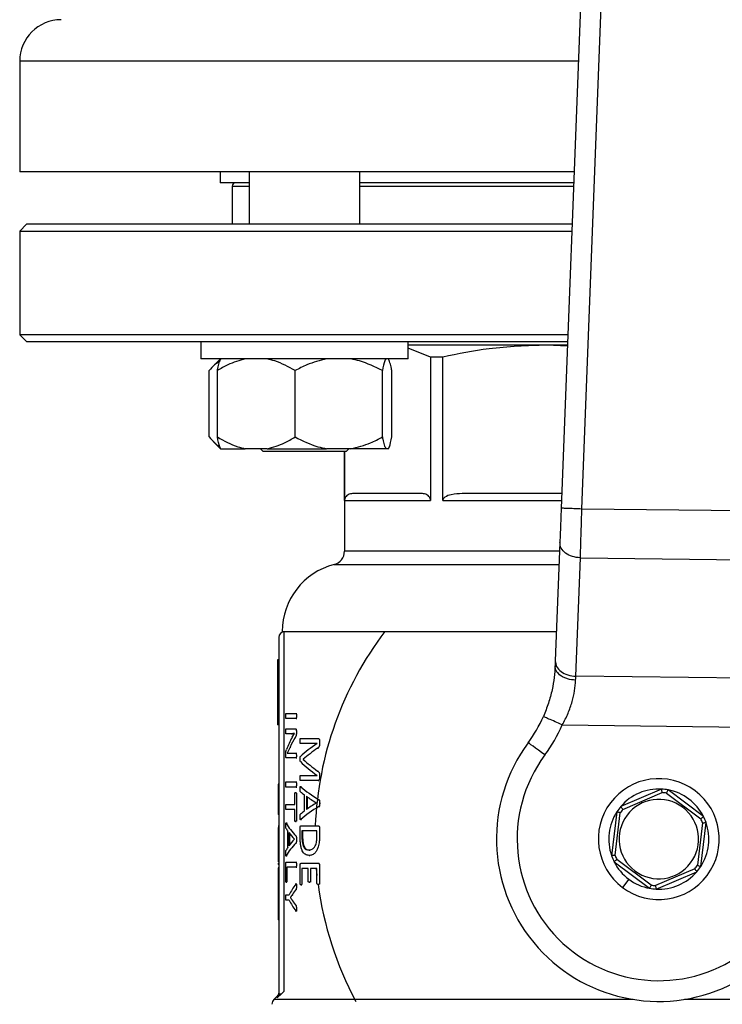
# Model space of a CAD drawing. Units: millimetres. Extents: x 4 to 416, y 4 to 293.
# Drawn here: x 129 to 134, y 230 to 236 of the extents above; entities that cross this region are included whole.
import ezdxf

# ---------------------------------------------------------------- set-up
doc = ezdxf.new("R2010")
doc.units = ezdxf.units.MM

msp = doc.modelspace()

# ---------------------------------------------------------------- linework, layer by layer
at = {"color": 7, "linetype": 'Continuous', "lineweight": 25}
for p, q in [((133.1663, 240.4862), (132.8733, 232.8901)), ((133.0037, 232.885), (133.2936, 240.4028)), ((129.4661, 235.7035), (129.4661, 235.0078)), ((132.955, 235.0078), (129.4661, 235.0078)), ((130.727, 235.0078), (130.727, 234.9383)), ((130.9111, 235.0078), (130.9111, 234.6774)), ((131.6067, 234.6774), (131.6067, 235.0078)), ((130.9111, 234.9383), (130.727, 234.9383)), ((130.803, 234.9165), (130.803, 234.6774)), ((132.9523, 234.9383), (131.6067, 234.9383)), ((129.5096, 234.6774), (129.4661, 234.6339)), ((132.9422, 234.6774), (129.5096, 234.6774)), ((129.4661, 234.6339), (129.4661, 233.9817)), ((129.4661, 234.6339), (132.9406, 234.6339)), ((129.4661, 233.9817), (129.5096, 233.9383)), ((132.9154, 233.9817), (129.4661, 233.9817)), ((129.5096, 233.9383), (132.9137, 233.9383)), ((130.6067, 233.9383), (130.6067, 233.8296)), ((131.9111, 233.8296), (131.9111, 233.9383)), ((132.7807, 233.9165), (131.9111, 233.9165)), ((132.9126, 233.9097), (132.7807, 233.9165)), ((132.9129, 233.9165), (132.7807, 233.9165)), ((132.051, 233.8412), (131.9111, 233.8968)), ((130.6072, 233.8296), (130.6067, 233.8296)), ((131.9111, 233.8296), (130.6072, 233.8296)), ((130.7304, 233.8296), (130.686, 233.7852)), ((132.051, 233.8412), (132.051, 232.9383)), ((132.128, 233.8412), (132.051, 233.8412)), ((132.128, 232.9383), (132.128, 233.8412)), ((130.6594, 233.3383), (130.6594, 233.7557)), ((130.7099, 233.3383), (130.7099, 233.7557)), ((131.1993, 233.3383), (131.1993, 233.7557)), ((131.7483, 233.3383), (131.7483, 233.7557)), ((131.8079, 233.3383), (131.8079, 233.7557)), ((130.6841, 233.3106), (130.7304, 233.2643)), ((130.7304, 233.2643), (130.7314, 233.2643)), ((130.7314, 233.2643), (130.8859, 233.2643)), ((131.0232, 233.2643), (130.8859, 233.2643)), ((130.9806, 233.2643), (130.998, 233.247)), ((131.4108, 233.247), (130.998, 233.247)), ((131.0232, 233.2643), (131.3968, 233.2643)), ((131.5508, 233.2643), (131.3968, 233.2643)), ((131.5198, 233.247), (131.4108, 233.247)), ((131.5096, 233.247), (131.5096, 232.6195)), ((131.5103, 232.9383), (131.5103, 233.247)), ((131.5198, 233.247), (131.5372, 233.2643)), ((131.7697, 233.2643), (131.5508, 233.2643)), ((131.7864, 233.2643), (131.7697, 233.2643)), ((132.0001, 232.9817), (131.5612, 232.9817)), ((132.8769, 232.9817), (132.2508, 232.9817)), ((131.5103, 232.9383), (132.051, 232.9383)), ((134.0205, 232.8731), (133.0037, 232.885)), ((132.865, 232.6749), (132.8363, 231.9299)), ((132.9656, 231.8327), (132.9943, 232.5777)), ((132.9943, 232.5777), (134.0226, 232.5656)), ((131.1183, 232.1144), (132.8434, 232.1144)), ((131.0965, 232.0774), (131.0965, 229.8335)), ((131.1313, 229.85), (131.1313, 232.1122)), ((131.1327, 232.1122), (131.1313, 232.1122)), ((131.0965, 231.9357), (131.0878, 231.9357)), ((131.0878, 231.9357), (131.0878, 231.7829)), ((134.0339, 231.8202), (132.9656, 231.8327)), ((131.0965, 231.7829), (131.0878, 231.7829)), ((131.0878, 231.7829), (131.0878, 231.7317)), ((131.0965, 231.7317), (131.0878, 231.7317)), ((131.0878, 231.7317), (131.0878, 231.6806)), ((131.0965, 231.6806), (131.0878, 231.6806)), ((131.0878, 231.6806), (131.0878, 231.5278)), ((131.1415, 231.5982), (131.2051, 231.5982)), ((131.2051, 231.5662), (131.1415, 231.5662)), ((131.2051, 231.5982), (131.2097, 231.5982)), ((131.2051, 231.5662), (131.2097, 231.5662)), ((131.2073, 231.5822), (131.2118, 231.5822)), ((131.0965, 231.5278), (131.0878, 231.5278)), ((131.1415, 231.5016), (131.202, 231.5016)), ((131.202, 231.5016), (131.2065, 231.5016)), ((132.8805, 231.5262), (134.1118, 231.5118)), ((131.177, 231.471), (131.1415, 231.471)), ((131.177, 231.471), (131.1815, 231.471)), ((131.1801, 231.4482), (131.1945, 231.4716)), ((131.1945, 231.4717), (131.1815, 231.471)), ((131.1945, 231.4716), (131.1945, 231.4719)), ((131.1999, 231.4462), (131.2044, 231.4462)), ((131.2069, 231.4885), (131.2069, 231.4733)), ((131.2069, 231.4885), (131.2114, 231.4885)), ((131.2069, 231.4733), (131.2114, 231.4733)), ((131.2325, 231.4407), (131.344, 231.4407)), ((131.344, 231.4407), (131.3488, 231.4407)), ((131.1672, 231.3873), (131.1495, 231.3487)), ((131.1672, 231.3873), (131.1717, 231.3873)), ((131.3371, 231.4096), (131.2325, 231.4096)), ((131.3371, 231.4093), (131.3371, 231.4096)), ((131.341, 231.3801), (131.3458, 231.3801)), ((131.3528, 231.4276), (131.3528, 231.4081)), ((131.3528, 231.4276), (131.3576, 231.4276)), ((131.3528, 231.4081), (131.3576, 231.4081)), ((131.1405, 231.3322), (131.1405, 231.3424)), ((131.2049, 231.3184), (131.1431, 231.3184)), ((131.1495, 231.3487), (131.1495, 231.3484)), ((131.1643, 231.349), (131.2049, 231.349)), ((131.2049, 231.349), (131.2094, 231.349)), ((131.2049, 231.3184), (131.2094, 231.3184)), ((131.2071, 231.3336), (131.2116, 231.3336)), ((131.2506, 231.3098), (131.2506, 231.309)), ((131.2506, 231.3098), (131.2552, 231.3098)), ((131.2506, 231.309), (131.2552, 231.309)), ((131.2325, 231.2087), (131.3371, 231.2087)), ((131.3371, 231.2087), (131.3371, 231.2089)), ((131.3408, 231.2358), (131.3456, 231.2358)), ((131.3528, 231.2115), (131.3528, 231.1909)), ((131.3528, 231.2115), (131.3576, 231.2115)), ((131.3528, 231.1909), (131.3576, 231.1909)), ((131.0965, 231.1525), (131.0922, 231.1525)), ((131.1415, 231.1676), (131.2051, 231.1676)), ((131.2051, 231.1355), (131.1415, 231.1355)), ((131.2051, 231.1676), (131.2097, 231.1676)), ((131.2051, 231.1355), (131.2097, 231.1355)), ((131.2073, 231.1515), (131.2118, 231.1515)), ((131.344, 231.1772), (131.2325, 231.1772)), ((131.2353, 231.1369), (131.2399, 231.1369)), ((131.2373, 231.1384), (131.2399, 231.1369)), ((131.344, 231.1772), (131.3488, 231.1772)), ((133.5053, 231.1226), (133.2484, 231.0129)), ((131.0965, 231.0717), (131.0922, 231.0717)), ((131.0922, 231.0717), (131.0922, 231.0311)), ((131.1973, 231.0258), (131.1973, 231.0941)), ((131.202, 231.1004), (131.2065, 231.1004)), ((131.2069, 231.0941), (131.2069, 230.9255)), ((131.2069, 231.0941), (131.2114, 231.0941)), ((131.2581, 230.9852), (131.2581, 231.0858)), ((131.27, 231.0778), (131.27, 230.9935)), ((131.2747, 231.0744), (131.2747, 230.9969)), ((133.2617, 230.9949), (133.509, 231.1005)), ((133.5368, 231.0972), (133.7519, 230.9358)), ((133.7691, 230.9501), (133.5457, 231.1177)), ((131.0965, 231.0311), (131.0922, 231.0311)), ((131.0922, 231.0311), (131.0922, 230.9616)), ((131.1415, 231.0258), (131.1973, 231.0258)), ((131.3337, 231.0358), (131.3337, 231.036)), ((131.3494, 231.0129), (131.3542, 231.0129)), ((131.3495, 231.0558), (131.3543, 231.0558)), ((131.3535, 231.0349), (131.3583, 231.0349)), ((131.0965, 230.9616), (131.0922, 230.9616)), ((131.1973, 230.9938), (131.1415, 230.9938)), ((131.1973, 230.9255), (131.1973, 230.9938)), ((133.224, 230.9803), (133.1905, 230.7031)), ((133.2127, 230.7056), (133.2449, 230.9725)), ((131.0965, 230.8896), (131.0922, 230.8896)), ((131.0965, 230.8814), (131.0922, 230.8814)), ((131.1428, 230.9081), (131.1472, 230.9081)), ((131.202, 230.9192), (131.2065, 230.9192)), ((131.2069, 230.9255), (131.2114, 230.9255)), ((131.2305, 230.828), (131.2305, 230.8792)), ((131.2353, 230.9315), (131.2398, 230.9315)), ((131.2359, 230.8912), (131.345, 230.8912)), ((131.2398, 230.9315), (131.2374, 230.9299)), ((131.345, 230.8912), (131.3498, 230.8912)), ((131.3528, 230.8792), (131.3528, 230.8243)), ((131.3528, 230.8792), (131.3576, 230.8792)), ((133.7629, 230.9101), (133.7307, 230.6431)), ((133.7517, 230.6354), (133.7851, 230.9126)), ((131.154, 230.7563), (131.154, 230.8569)), ((131.1602, 230.8489), (131.1602, 230.7646)), ((131.1646, 230.8429), (131.1646, 230.7707)), ((131.2049, 230.8269), (131.2094, 230.8269)), ((131.3369, 230.8592), (131.2418, 230.8592)), ((131.2418, 230.8592), (131.2418, 230.826)), ((131.2418, 230.826), (131.2464, 230.826)), ((131.2464, 230.8592), (131.2464, 230.826)), ((131.3369, 230.8263), (131.3369, 230.8592)), ((131.3528, 230.8243), (131.3576, 230.8243)), ((131.0965, 230.7812), (131.0922, 230.7812)), ((131.1956, 230.8069), (131.1956, 230.8072)), ((131.2048, 230.784), (131.2093, 230.784)), ((131.2073, 230.806), (131.2118, 230.806)), ((131.1428, 230.7026), (131.1472, 230.7026)), ((131.1472, 230.7026), (131.146, 230.7011)), ((131.2868, 230.7388), (131.2915, 230.7388)), ((131.2875, 230.7048), (131.2922, 230.7048)), ((131.0965, 230.6645), (131.0922, 230.6645)), ((131.0922, 230.6569), (131.0922, 230.6483)), ((131.0965, 230.6483), (131.0922, 230.6483)), ((131.0965, 230.6271), (131.0922, 230.6271)), ((131.0922, 230.6271), (131.0922, 230.4952)), ((131.1406, 230.5434), (131.1406, 230.6503)), ((131.1431, 230.6623), (131.2051, 230.6623)), ((131.2051, 230.6303), (131.1461, 230.6303)), ((131.1461, 230.6303), (131.1461, 230.5434)), ((131.2051, 230.6623), (131.2097, 230.6623)), ((131.2051, 230.6303), (131.2097, 230.6303)), ((131.2073, 230.6463), (131.2118, 230.6463)), ((131.2305, 230.5271), (131.2305, 230.6434)), ((131.2359, 230.6554), (131.345, 230.6554)), ((131.345, 230.6554), (131.3498, 230.6554)), ((131.3528, 230.6434), (131.3528, 230.5285)), ((131.3528, 230.6434), (131.3576, 230.6434)), ((133.2065, 230.6656), (133.4299, 230.498)), ((133.4388, 230.5185), (133.2237, 230.6798)), ((131.2818, 230.6234), (131.2417, 230.6234)), ((131.2417, 230.6234), (131.2417, 230.5271)), ((131.2818, 230.5419), (131.2818, 230.6234)), ((131.3369, 230.6234), (131.295, 230.6234)), ((131.295, 230.6234), (131.295, 230.5419)), ((131.3327, 230.6234), (131.3369, 230.5794)), ((131.3369, 230.5285), (131.3369, 230.6234)), ((133.7139, 230.6207), (133.4666, 230.5151)), ((133.4704, 230.4931), (133.7272, 230.6027)), ((131.1433, 230.5369), (131.1477, 230.5369)), ((131.1461, 230.5434), (131.1505, 230.5434)), ((131.2069, 230.5248), (131.2073, 230.5248)), ((131.2073, 230.5248), (131.2093, 230.5271)), ((131.2073, 230.5114), (131.2118, 230.5114)), ((131.236, 230.5205), (131.2406, 230.5205)), ((131.2417, 230.5271), (131.2463, 230.5271)), ((131.288, 230.5357), (131.2927, 230.5357)), ((131.295, 230.5419), (131.2997, 230.5419)), ((131.3446, 230.5222), (131.3494, 230.5222)), ((131.3528, 230.5285), (131.3576, 230.5285)), ((133.2987, 230.5557), (133.2595, 230.5035)), ((131.0965, 230.4952), (131.0922, 230.4952)), ((131.0922, 230.4952), (131.0922, 230.4311)), ((131.1415, 230.4563), (131.1614, 230.4563)), ((131.1695, 230.4394), (131.1695, 230.4391)), ((131.1695, 230.4394), (131.174, 230.4394)), ((131.1819, 230.4583), (131.1864, 230.4583)), ((131.205, 230.492), (131.2095, 230.492)), ((131.0965, 230.4311), (131.0922, 230.4311)), ((131.0922, 230.4311), (131.0922, 230.2992)), ((131.1614, 230.424), (131.1415, 230.424)), ((131.1695, 230.4391), (131.174, 230.4391)), ((131.1817, 230.4208), (131.1862, 230.4208)), ((131.2049, 230.3871), (131.2094, 230.3871)), ((131.2068, 230.3554), (131.2073, 230.3554)), ((131.2073, 230.3697), (131.2118, 230.3697)), ((131.2095, 230.353), (131.2073, 230.3554)), ((131.0965, 230.2992), (131.0922, 230.2992)), ((131.0862, 229.8084), (131.1142, 229.8335)), ((131.1142, 229.8335), (131.1313, 229.85)), ((131.0863, 229.8194), (131.0658, 229.7988))]:
    msp.add_line(p, q, dxfattribs=at)
at = {"color": 8, "linetype": 'Continuous', "lineweight": 25}
for p, q in [((132.9818, 235.7035), (129.4661, 235.7035)), ((130.803, 234.9165), (130.9111, 234.9165)), ((131.6067, 234.9165), (132.9515, 234.9165)), ((132.128, 232.9383), (132.8752, 232.9383)), ((132.8629, 232.6195), (131.5096, 232.6195)), ((131.4443, 232.5353), (132.8596, 232.5353)), ((133.327, 229.7988), (131.0658, 229.7988)), ((131.0863, 229.8194), (131.0862, 229.8084)), ((135.9099, 229.7988), (133.6486, 229.7988))]:
    msp.add_line(p, q, dxfattribs=at)
at = {"color": 7, "linetype": 'Continuous', "lineweight": 25, "flags": 128}
for points in [[(132.8733, 232.8901), (132.871, 232.8307), (132.8688, 232.7736), (132.8668, 232.721), (132.865, 232.6749)], [(132.8363, 231.9299), (132.8359, 231.9194), (132.8355, 231.9085), (132.835, 231.8975)], [(132.9644, 231.8077), (132.9648, 231.8162), (132.9652, 231.8245), (132.9656, 231.8327)], [(132.7707, 231.3371), (132.7502, 231.3522), (132.7305, 231.3668), (132.7124, 231.3802), (132.6965, 231.3919), (132.6834, 231.4015), (132.6737, 231.4087), (132.6678, 231.4131), (132.6658, 231.4146)]]:
    msp.add_lwpolyline(points, dxfattribs=at)
at = {"color": 7, "linetype": 'Continuous', "lineweight": 25}
for centre, radius, start, end in [((129.727, 235.7035), 0.2609, 90, 180), ((130.8248, 234.9165), 0.0217, 90, 180), ((131.4226, 232.6195), 0.087, 284.47751, 0), ((131.553, 232.1144), 0.4348, 104.47751, 180), ((133.4878, 230.8078), 2.163, 142.84146, 177.79209), ((131.1313, 232.0774), 0.0348, 90, 180), ((131.9661, 231.931), 0.8696, 323.56938, 336.12244), ((131.9661, 231.931), 1, 323.56938, 336.12244), ((133.4878, 230.8078), 1.0217, 143.56938, 11.61415), ((133.4878, 230.8078), 0.8913, 143.56938, 35.08993), ((133.4878, 230.8078), 0.3804, 53.12193, 233.12193), ((133.4878, 230.8078), 0.3152, 86.83037, 139.41348), ((133.4878, 230.8078), 0.3152, 79.41348, 86.83037), ((133.4878, 230.8078), 0.3804, 233.12193, 53.12193), ((133.4878, 230.8078), 0.2935, 80.38797, 85.85588), ((133.4878, 230.8078), 0.3152, 26.83037, 79.41348), ((133.4878, 230.8078), 0.3152, 139.41348, 146.83037), ((133.4878, 230.8078), 0.25, 53.12193, 233.12193), ((133.4878, 230.8078), 0.25, 233.12193, 53.12193), ((133.4878, 230.8078), 0.3152, 146.83037, 199.41348), ((133.4878, 230.8078), 0.2935, 140.38797, 145.85588), ((133.4878, 230.8078), 0.2935, 20.38797, 25.85588), ((133.4878, 230.8078), 0.3152, 19.41348, 26.83037), ((133.4878, 230.8078), 0.3152, 326.83037, 19.41348), ((133.4878, 230.8078), 0.3152, 199.41348, 206.83037), ((133.4878, 230.8078), 0.2935, 200.38797, 205.85588), ((133.4878, 230.8078), 0.3152, 206.83037, 233.12193), ((133.4878, 230.8078), 0.2935, 320.38797, 325.85588), ((133.4878, 230.8078), 0.3152, 319.41348, 326.83037), ((133.4878, 230.8078), 0.3152, 266.83037, 319.41348), ((133.4878, 230.8078), 2.163, 187.59632, 208.18772), ((133.4878, 230.8078), 0.3152, 233.12193, 259.41348), ((133.4878, 230.8078), 0.2935, 260.38797, 265.85588), ((133.4878, 230.8078), 0.3152, 259.41348, 266.83037), ((131.0965, 229.7681), 0.0435, 135, 180)]:
    msp.add_arc(centre, radius, start, end, dxfattribs=at)
for centre, ratio, start_param, end_param in [((133.4878, 231.2017), 0.442786, 2.904932, 2.979009), ((133.4878, 231.1657), 0.443011, 2.871605, 2.929258), ((133.4878, 231.0963), 0.311422, 2.704446, 2.824671), ((133.4878, 231.0555), 0.320313, 2.700589, 2.800629), ((133.4878, 231.5743), 0.334204, 3.482556, 3.58233), ((133.4878, 231.536), 0.325431, 3.458514, 3.578739), ((133.4878, 231.353), 0.288325, 3.462825, 3.590866), ((133.4878, 231.3094), 0.27451, 3.459401, 3.491896), ((133.4878, 231.3119), 0.276515, 3.506289, 3.575287), ((133.4878, 230.7147), 0.28934, 2.692453, 2.820487), ((133.4878, 230.7561), 0.280303, 2.707898, 2.776897), ((133.4878, 230.7556), 0.281853, 2.791289, 2.824291), ((133.4878, 230.9762), 0.27451, 3.294546, 3.325686), ((133.4878, 231.0146), 0.288325, 3.297836, 3.419333), ((133.4878, 230.9779), 0.276515, 3.339418, 3.404717), ((133.4878, 230.6338), 0.281853, 2.9575, 2.989126), ((133.4878, 230.5958), 0.28934, 2.863978, 2.985471), ((133.4878, 230.6338), 0.280303, 2.878469, 2.943767), ((133.4878, 230.2666), 0.401338, 2.867106, 2.941188), ((133.4878, 230.2401), 0.386885, 2.863728, 2.901711), ((133.4878, 230.6136), 0.401338, 3.341997, 3.416079), ((133.4878, 230.6381), 0.385621, 3.381226, 3.419333)]:
    msp.add_ellipse(centre, major_axis=(2.3739, 0), ratio=ratio, start_param=start_param, end_param=end_param, dxfattribs=at)
for points, knots in [([(132.7807, 233.9165), (132.6599, 233.9123), (132.4406, 233.9046), (132.2249, 233.8609), (132.128, 233.8412)], [0, 0, 0, 0, 0.55061, 1, 1, 1, 1]), ([(130.7249, 233.8135), (130.7141, 233.8072), (130.6914, 233.7939), (130.6704, 233.7688), (130.6594, 233.7557)], [0, 0, 0, 0, 0.4769204, 1, 1, 1, 1]), ([(130.8859, 233.8296), (130.8486, 233.819), (130.7878, 233.8017), (130.7316, 233.7685), (130.7099, 233.7557)], [0, 0, 0, 0, 0.613153, 1, 1, 1, 1]), ([(130.7099, 233.7557), (130.7108, 233.76), (130.7146, 233.7788), (130.7216, 233.8085), (130.7281, 233.8225), (130.7314, 233.8296)], [0, 0, 0, 0, 0.129166, 0.560804, 1, 1, 1, 1]), ([(131.1993, 233.7557), (131.1574, 233.7792), (131.1006, 233.8113), (131.0394, 233.8258), (131.0232, 233.8296)], [0, 0, 0, 0, 0.735435, 1, 1, 1, 1]), ([(131.3968, 233.8296), (131.3549, 233.819), (131.2867, 233.8017), (131.2236, 233.7685), (131.1993, 233.7557)], [0, 0, 0, 0, 0.61315, 1, 1, 1, 1]), ([(131.7483, 233.7557), (131.7013, 233.7792), (131.6375, 233.8113), (131.5689, 233.8258), (131.5508, 233.8296)], [0, 0, 0, 0, 0.735439, 1, 1, 1, 1]), ([(131.7697, 233.8296), (131.7678, 233.8258), (131.7603, 233.8114), (131.7534, 233.7793), (131.7483, 233.7557)], [0, 0, 0, 0, 0.263334, 1, 1, 1, 1]), ([(131.8079, 233.7557), (131.807, 233.76), (131.8032, 233.7788), (131.7962, 233.8085), (131.7897, 233.8225), (131.7864, 233.8296)], [0, 0, 0, 0, 0.129163, 0.560802, 1, 1, 1, 1]), ([(130.6594, 233.3383), (130.6805, 233.3136), (130.7021, 233.2884), (130.7253, 233.2764), (130.7259, 233.2762)], [0, 0, 0, 0, 0.975864, 1, 1, 1, 1]), ([(130.7099, 233.3383), (130.7517, 233.3147), (130.8086, 233.2826), (130.8698, 233.2682), (130.8859, 233.2643)], [0, 0, 0, 0, 0.735438, 1, 1, 1, 1]), ([(130.7314, 233.2643), (130.7294, 233.2681), (130.7219, 233.2826), (130.715, 233.3146), (130.7099, 233.3383)], [0, 0, 0, 0, 0.263332, 1, 1, 1, 1]), ([(131.0232, 233.2643), (131.0605, 233.2749), (131.1214, 233.2922), (131.1775, 233.3254), (131.1993, 233.3383)], [0, 0, 0, 0, 0.613158, 1, 1, 1, 1]), ([(131.1993, 233.3383), (131.2462, 233.3147), (131.31, 233.2826), (131.3786, 233.2682), (131.3968, 233.2643)], [0, 0, 0, 0, 0.735441, 1, 1, 1, 1]), ([(131.5508, 233.2643), (131.5926, 233.2749), (131.6609, 233.2922), (131.7239, 233.3254), (131.7483, 233.3383)], [0, 0, 0, 0, 0.6131549, 1, 1, 1, 1]), ([(131.7483, 233.3383), (131.7491, 233.3339), (131.753, 233.3151), (131.76, 233.2854), (131.7665, 233.2714), (131.7697, 233.2643)], [0, 0, 0, 0, 0.129166, 0.560805, 1, 1, 1, 1]), ([(131.7864, 233.2643), (131.7884, 233.2681), (131.7959, 233.2826), (131.8028, 233.3146), (131.8079, 233.3383)], [0, 0, 0, 0, 0.263333, 1, 1, 1, 1]), ([(131.5612, 232.9817), (131.5517, 232.9807), (131.5363, 232.9791), (131.5191, 232.9662), (131.5122, 232.9516), (131.5105, 232.9439), (131.5104, 232.9401), (131.5103, 232.9383)], [0, 0, 0, 0, 0.505133, 0.821733, 0.923218, 0.963532, 1, 1, 1, 1]), ([(132.051, 232.9383), (132.0509, 232.9401), (132.0508, 232.9439), (132.049, 232.9516), (132.0422, 232.9662), (132.0251, 232.9791), (132.0096, 232.9807), (132.0001, 232.9817)], [0, 0, 0, 0, 0.036469, 0.076773, 0.178264, 0.494864, 1, 1, 1, 1]), ([(132.2508, 232.9817), (132.2279, 232.9807), (132.1906, 232.9791), (132.1492, 232.9662), (132.1327, 232.9516), (132.1286, 232.9439), (132.1282, 232.9401), (132.128, 232.9383)], [0, 0, 0, 0, 0.5051298, 0.821733, 0.9232197, 0.9635335, 1, 1, 1, 1]), ([(133.0037, 232.885), (132.9866, 232.8857), (132.9524, 232.887), (132.9093, 232.8887), (132.8792, 232.8898), (132.8753, 232.89), (132.8733, 232.8901)], [0, 0, 0, 0, 0.250002, 0.500004, 0.75, 1, 1, 1, 1]), ([(132.9943, 232.5777), (132.9949, 232.5978), (132.9962, 232.6402), (132.9981, 232.7043), (133, 232.7642), (133.0017, 232.8198), (133.003, 232.8619), (133.0037, 232.885)], [0, 0, 0, 0, 0.237655, 0.499779, 0.629892, 0.796647, 1, 1, 1, 1]), ([(132.9943, 232.5777), (132.977, 232.5795), (132.9425, 232.5832), (132.8993, 232.6062), (132.8696, 232.638), (132.8666, 232.6626), (132.865, 232.6749)], [0, 0, 0, 0, 0.249999, 0.499992, 0.749998, 1, 1, 1, 1]), ([(132.8363, 231.9299), (132.8378, 231.9176), (132.8409, 231.893), (132.8706, 231.8611), (132.9137, 231.8382), (132.9483, 231.8345), (132.9656, 231.8327)], [0, 0, 0, 0, 0.250002, 0.499995, 0.750001, 1, 1, 1, 1]), ([(132.835, 231.8975), (132.8337, 231.8741), (132.831, 231.8283), (132.8173, 231.7474), (132.7954, 231.6628), (132.7726, 231.6068), (132.7613, 231.579)], [0, 0, 0, 0, 0.256236, 0.503976, 0.753228, 1, 1, 1, 1]), ([(132.9644, 231.8077), (132.9471, 231.8095), (132.9212, 231.8121), (132.8909, 231.8239), (132.8647, 231.8389), (132.8401, 231.8637), (132.8367, 231.8862), (132.835, 231.8975)], [0, 0, 0, 0, 0.250166, 0.375653, 0.500796, 0.750396, 1, 1, 1, 1]), ([(132.8805, 231.5262), (132.8933, 231.5504), (132.9185, 231.5984), (132.9437, 231.6722), (132.9596, 231.7441), (132.9628, 231.7861), (132.9644, 231.8077)], [0, 0, 0, 0, 0.254988, 0.506732, 0.745461, 1, 1, 1, 1]), ([(131.1404, 231.5822), (131.1404, 231.5856), (131.1404, 231.5904), (131.1407, 231.5954), (131.1409, 231.5971), (131.1411, 231.598), (131.1414, 231.5981), (131.1415, 231.5982)], [0, 0, 0, 0, 0.521747, 0.721245, 0.789486, 0.857958, 1, 1, 1, 1]), ([(131.1415, 231.5662), (131.1414, 231.5662), (131.1413, 231.5663), (131.141, 231.5668), (131.1409, 231.5676), (131.1406, 231.5698), (131.1404, 231.5749), (131.1404, 231.5795), (131.1404, 231.5822)], [0, 0, 0, 0, 0.083613, 0.158297, 0.228935, 0.301336, 0.586471, 1, 1, 1, 1]), ([(131.2051, 231.5982), (131.2053, 231.5982), (131.2056, 231.5981), (131.206, 231.5976), (131.2063, 231.5967), (131.2068, 231.5944), (131.2072, 231.5894), (131.2072, 231.5849), (131.2073, 231.5822)], [0, 0, 0, 0, 0.081983, 0.157401, 0.23139, 0.309439, 0.594465, 1, 1, 1, 1]), ([(131.2073, 231.5822), (131.2072, 231.5796), (131.2072, 231.5759), (131.2069, 231.5718), (131.2067, 231.5696), (131.2064, 231.5677), (131.2058, 231.5664), (131.2054, 231.5663), (131.2051, 231.5662)], [0, 0, 0, 0, 0.391346, 0.55759, 0.635297, 0.741826, 0.875, 1, 1, 1, 1]), ([(132.8805, 231.5262), (132.8649, 231.5331), (132.8337, 231.5469), (132.7942, 231.5644), (132.7666, 231.5766), (132.7631, 231.5782), (132.7613, 231.579)], [0, 0, 0, 0, 0.250005, 0.500005, 0.749999, 1, 1, 1, 1]), ([(131.1404, 231.4865), (131.1404, 231.4888), (131.1404, 231.4929), (131.1406, 231.4976), (131.1408, 231.5001), (131.1411, 231.501), (131.1413, 231.5015), (131.1414, 231.5016), (131.1415, 231.5016)], [0, 0, 0, 0, 0.373079, 0.647647, 0.756602, 0.843141, 0.922795, 1, 1, 1, 1]), ([(131.202, 231.5016), (131.2027, 231.5015), (131.2037, 231.5013), (131.2049, 231.4997), (131.2058, 231.4976), (131.2064, 231.4946), (131.2068, 231.4912), (131.2068, 231.4894), (131.2069, 231.4885)], [0, 0, 0, 0, 0.315662, 0.445094, 0.561758, 0.782153, 0.891444, 1, 1, 1, 1]), ([(131.1415, 231.471), (131.1414, 231.4711), (131.1412, 231.4712), (131.141, 231.4719), (131.1408, 231.4732), (131.1406, 231.4758), (131.1404, 231.4803), (131.1404, 231.4842), (131.1404, 231.4865)], [0, 0, 0, 0, 0.093392, 0.182165, 0.275037, 0.379791, 0.644067, 1, 1, 1, 1]), ([(131.1945, 231.4719), (131.192, 231.4717), (131.1883, 231.4715), (131.1836, 231.4712), (131.1803, 231.4711), (131.1781, 231.4711), (131.177, 231.471)], [0, 0, 0, 0, 0.404792, 0.607023, 0.803506, 1, 1, 1, 1]), ([(131.2069, 231.4733), (131.2068, 231.47), (131.2068, 231.465), (131.2058, 231.4589), (131.2037, 231.452), (131.2016, 231.4487), (131.1999, 231.4462)], [0, 0, 0, 0, 0.24631, 0.359461, 0.509108, 1, 1, 1, 1]), ([(131.2301, 231.4256), (131.2301, 231.4279), (131.2302, 231.432), (131.2305, 231.4365), (131.231, 231.439), (131.2314, 231.4401), (131.2319, 231.4406), (131.2323, 231.4407), (131.2325, 231.4407)], [0, 0, 0, 0, 0.37102, 0.631457, 0.723342, 0.800345, 0.890143, 1, 1, 1, 1]), ([(131.344, 231.4407), (131.3453, 231.4406), (131.3474, 231.4404), (131.3502, 231.4381), (131.3517, 231.4348), (131.3526, 231.431), (131.3528, 231.4287), (131.3528, 231.4276)], [0, 0, 0, 0, 0.34293, 0.525975, 0.741147, 0.872869, 1, 1, 1, 1]), ([(131.1405, 231.3424), (131.1405, 231.3456), (131.1406, 231.3501), (131.141, 231.3552), (131.1422, 231.3642), (131.1438, 231.3683), (131.1452, 231.3719)], [0, 0, 0, 0, 0.206769, 0.291192, 0.383061, 1, 1, 1, 1]), ([(131.2325, 231.4096), (131.2322, 231.4096), (131.2318, 231.4097), (131.2314, 231.4104), (131.231, 231.4112), (131.2307, 231.4127), (131.2302, 231.4174), (131.2301, 231.4219), (131.2301, 231.4256)], [0, 0, 0, 0, 0.130487, 0.187993, 0.243452, 0.335652, 0.454353, 1, 1, 1, 1]), ([(131.3528, 231.4081), (131.3528, 231.4058), (131.3527, 231.4015), (131.3518, 231.3952), (131.3503, 231.3901), (131.3469, 231.3838), (131.3436, 231.3817), (131.341, 231.3801)], [0, 0, 0, 0, 0.159356, 0.298806, 0.458106, 0.576005, 1, 1, 1, 1]), ([(131.1431, 231.3184), (131.1429, 231.3185), (131.1424, 231.3187), (131.1416, 231.3203), (131.1411, 231.3226), (131.1408, 231.3252), (131.1405, 231.3281), (131.1405, 231.3305), (131.1405, 231.3322)], [0, 0, 0, 0, 0.209372, 0.396896, 0.612751, 0.709145, 0.803344, 1, 1, 1, 1]), ([(131.1495, 231.3484), (131.1511, 231.3487), (131.1537, 231.349), (131.1575, 231.349), (131.1608, 231.349), (131.1631, 231.349), (131.1643, 231.349)], [0, 0, 0, 0, 0.339488, 0.559605, 0.779787, 1, 1, 1, 1]), ([(131.2049, 231.349), (131.205, 231.349), (131.2053, 231.3489), (131.2057, 231.3485), (131.2061, 231.3476), (131.2066, 231.3458), (131.207, 231.341), (131.2071, 231.3365), (131.2071, 231.3336)], [0, 0, 0, 0, 0.0850833, 0.1630313, 0.2382494, 0.3155548, 0.5507039, 1, 1, 1, 1]), ([(131.2071, 231.3336), (131.2071, 231.3315), (131.2071, 231.3283), (131.2068, 231.3244), (131.2066, 231.322), (131.2062, 231.3203), (131.2058, 231.3192), (131.2054, 231.3186), (131.205, 231.3185), (131.2049, 231.3184)], [0, 0, 0, 0, 0.3266715, 0.4963836, 0.6287341, 0.7279838, 0.8235561, 0.9109035, 1, 1, 1, 1]), ([(131.2301, 231.311), (131.2301, 231.3136), (131.2301, 231.3178), (131.2306, 231.3229), (131.2312, 231.3254), (131.2317, 231.3263), (131.232, 231.3266), (131.2321, 231.3267)], [0, 0, 0, 0, 0.43036, 0.693483, 0.853597, 0.926713, 1, 1, 1, 1]), ([(131.2321, 231.2952), (131.232, 231.2955), (131.2316, 231.2959), (131.231, 231.2974), (131.2302, 231.3023), (131.2301, 231.3073), (131.2301, 231.311)], [0, 0, 0, 0, 0.094073, 0.188744, 0.399633, 1, 1, 1, 1]), ([(131.2301, 231.1929), (131.2301, 231.1955), (131.2302, 231.1992), (131.2305, 231.2033), (131.2307, 231.2056), (131.2311, 231.2074), (131.2318, 231.2085), (131.2323, 231.2086), (131.2325, 231.2087)], [0, 0, 0, 0, 0.389731, 0.5618144, 0.6414803, 0.763571, 0.885502, 1, 1, 1, 1]), ([(131.2325, 231.1772), (131.2323, 231.1773), (131.2319, 231.1773), (131.2314, 231.1781), (131.231, 231.1794), (131.2305, 231.182), (131.2301, 231.1866), (131.2301, 231.1906), (131.2301, 231.1929)], [0, 0, 0, 0, 0.094878, 0.184761, 0.278137, 0.382917, 0.646086, 1, 1, 1, 1]), ([(131.3408, 231.2358), (131.3426, 231.2345), (131.3458, 231.2324), (131.3494, 231.228), (131.3512, 231.2238), (131.3522, 231.2202), (131.3527, 231.216), (131.3528, 231.2131), (131.3528, 231.2115)], [0, 0, 0, 0, 0.333472, 0.576569, 0.681679, 0.780688, 0.884948, 1, 1, 1, 1]), ([(131.3528, 231.1909), (131.3528, 231.19), (131.3527, 231.1881), (131.3523, 231.1855), (131.3517, 231.1832), (131.3504, 231.1806), (131.3478, 231.1777), (131.3455, 231.1774), (131.344, 231.1772)], [0, 0, 0, 0, 0.104532, 0.202207, 0.298744, 0.400044, 0.634231, 1, 1, 1, 1]), ([(131.0922, 231.1525), (131.0922, 231.1435), (131.0922, 231.1271), (131.0922, 231.1054), (131.0922, 231.0893), (131.0922, 231.0794), (131.0922, 231.0736), (131.0922, 231.0724), (131.0922, 231.0717)], [0, 0, 0, 0, 0.244775, 0.440539, 0.596767, 0.714685, 0.845807, 1, 1, 1, 1]), ([(131.1404, 231.1515), (131.1404, 231.155), (131.1404, 231.1597), (131.1407, 231.1648), (131.1409, 231.1664), (131.1411, 231.1673), (131.1414, 231.1675), (131.1415, 231.1676)], [0, 0, 0, 0, 0.521747, 0.721245, 0.789486, 0.857958, 1, 1, 1, 1]), ([(131.1415, 231.1355), (131.1414, 231.1356), (131.1413, 231.1356), (131.141, 231.1361), (131.1409, 231.1369), (131.1406, 231.1392), (131.1404, 231.1443), (131.1404, 231.1488), (131.1404, 231.1515)], [0, 0, 0, 0, 0.0836047, 0.1583072, 0.228944, 0.3012921, 0.5864819, 1, 1, 1, 1]), ([(131.2051, 231.1676), (131.2053, 231.1675), (131.2056, 231.1675), (131.206, 231.1669), (131.2063, 231.1661), (131.2068, 231.1638), (131.2072, 231.1587), (131.2072, 231.1542), (131.2073, 231.1515)], [0, 0, 0, 0, 0.081984, 0.157403, 0.231431, 0.30943, 0.59446, 1, 1, 1, 1]), ([(131.2073, 231.1515), (131.2072, 231.1489), (131.2072, 231.1452), (131.2069, 231.1411), (131.2067, 231.139), (131.2064, 231.1371), (131.2058, 231.1357), (131.2054, 231.1356), (131.2051, 231.1355)], [0, 0, 0, 0, 0.391346, 0.55759, 0.635297, 0.741826, 0.875, 1, 1, 1, 1]), ([(131.2301, 231.1235), (131.2301, 231.1265), (131.2301, 231.1308), (131.2305, 231.1356), (131.231, 231.1374), (131.2318, 231.1386), (131.2333, 231.1385), (131.2346, 231.1375), (131.2353, 231.1369)], [0, 0, 0, 0, 0.319775, 0.44382, 0.508902, 0.575609, 0.734555, 1, 1, 1, 1]), ([(131.2328, 231.1058), (131.2324, 231.1061), (131.2318, 231.1067), (131.2311, 231.1084), (131.2306, 231.1105), (131.2301, 231.1155), (131.2301, 231.12), (131.2301, 231.1235)], [0, 0, 0, 0, 0.183845, 0.281034, 0.387036, 0.529986, 1, 1, 1, 1]), ([(133.509, 231.1005), (133.5085, 231.1037), (133.5074, 231.1101), (133.5062, 231.1174), (133.5054, 231.1218), (133.5053, 231.1223), (133.5053, 231.1226)], [0, 0, 0, 0, 0.280395, 0.560033, 0.780092, 1, 1, 1, 1]), ([(131.1973, 231.0941), (131.1973, 231.0946), (131.1974, 231.0956), (131.1976, 231.097), (131.1979, 231.098), (131.1983, 231.0989), (131.1997, 231.1002), (131.201, 231.1003), (131.202, 231.1004)], [0, 0, 0, 0, 0.076282, 0.147602, 0.221947, 0.306495, 0.443589, 1, 1, 1, 1]), ([(131.202, 231.1004), (131.2029, 231.1003), (131.2042, 231.1001), (131.2057, 231.0991), (131.2062, 231.0981), (131.2065, 231.0974), (131.2067, 231.0966), (131.2068, 231.0955), (131.2068, 231.0947), (131.2069, 231.0941)], [0, 0, 0, 0, 0.496718, 0.704483, 0.769466, 0.825755, 0.87118, 0.919567, 1, 1, 1, 1]), ([(133.5368, 231.0972), (133.5381, 231.1002), (133.5407, 231.1061), (133.5436, 231.1129), (133.5454, 231.1169), (133.5456, 231.1174), (133.5457, 231.1177)], [0, 0, 0, 0, 0.2804076, 0.5600065, 0.7800941, 1, 1, 1, 1]), ([(131.1404, 231.0098), (131.1404, 231.0132), (131.1404, 231.018), (131.1407, 231.023), (131.1409, 231.0247), (131.1411, 231.0256), (131.1414, 231.0257), (131.1415, 231.0258)], [0, 0, 0, 0, 0.521734, 0.721287, 0.789479, 0.857949, 1, 1, 1, 1]), ([(131.1415, 230.9938), (131.1414, 230.9938), (131.1413, 230.9939), (131.141, 230.9944), (131.1409, 230.9952), (131.1406, 230.9974), (131.1404, 231.0025), (131.1404, 231.0071), (131.1404, 231.0098)], [0, 0, 0, 0, 0.083607, 0.158291, 0.22893, 0.301332, 0.586468, 1, 1, 1, 1]), ([(131.3535, 231.0349), (131.3536, 231.0305), (131.3536, 231.0245), (131.3527, 231.018), (131.3519, 231.0157), (131.3509, 231.0139), (131.35, 231.0133), (131.3494, 231.0129)], [0, 0, 0, 0, 0.493612, 0.678476, 0.755477, 0.83249, 1, 1, 1, 1]), ([(131.3495, 231.0558), (131.35, 231.0554), (131.3508, 231.0548), (131.3517, 231.0535), (131.3523, 231.0519), (131.353, 231.0494), (131.3535, 231.0436), (131.3535, 231.0385), (131.3535, 231.0349)], [0, 0, 0, 0, 0.132681, 0.233915, 0.303986, 0.382696, 0.574372, 1, 1, 1, 1]), ([(133.2617, 230.9949), (133.2598, 230.9975), (133.2559, 231.0027), (133.2516, 231.0087), (133.2489, 231.0123), (133.2486, 231.0127), (133.2484, 231.0129)], [0, 0, 0, 0, 0.280401, 0.560026, 0.780093, 1, 1, 1, 1]), ([(131.2301, 230.9455), (131.2301, 230.9496), (131.2301, 230.9547), (131.2306, 230.96), (131.2308, 230.9614), (131.2314, 230.9631), (131.2319, 230.9638), (131.2324, 230.9643)], [0, 0, 0, 0, 0.557375, 0.68424, 0.736774, 0.784304, 1, 1, 1, 1]), ([(131.2353, 230.9315), (131.2345, 230.9309), (131.2333, 230.93), (131.2319, 230.9297), (131.2311, 230.9307), (131.2307, 230.9319), (131.2304, 230.9336), (131.23, 230.9381), (131.2301, 230.9421), (131.2301, 230.9455)], [0, 0, 0, 0, 0.245566, 0.401348, 0.462729, 0.522101, 0.585752, 0.658841, 1, 1, 1, 1]), ([(133.2449, 230.9725), (133.2419, 230.9737), (133.2358, 230.9759), (133.2289, 230.9785), (133.2247, 230.98), (133.2242, 230.9802), (133.224, 230.9803)], [0, 0, 0, 0, 0.2804213, 0.560051, 0.7800863, 1, 1, 1, 1]), ([(133.7519, 230.9358), (133.7544, 230.9379), (133.7594, 230.942), (133.7651, 230.9467), (133.7685, 230.9496), (133.7689, 230.9499), (133.7691, 230.9501)], [0, 0, 0, 0, 0.280395, 0.559999, 0.780088, 1, 1, 1, 1]), ([(131.0922, 230.8814), (131.0922, 230.8642), (131.0922, 230.832), (131.0922, 230.7974), (131.0922, 230.7812)], [0, 0, 0, 0, 0.5313255, 1, 1, 1, 1]), ([(131.1404, 230.8946), (131.1404, 230.8974), (131.1404, 230.9014), (131.1405, 230.9061), (131.1408, 230.9083), (131.141, 230.9093), (131.1414, 230.9097), (131.142, 230.9095), (131.1425, 230.9087), (131.1428, 230.9081)], [0, 0, 0, 0, 0.294976, 0.428889, 0.502738, 0.573948, 0.646445, 0.736692, 1, 1, 1, 1]), ([(131.1416, 230.8769), (131.1415, 230.8772), (131.1413, 230.8776), (131.141, 230.8787), (131.1407, 230.8801), (131.1406, 230.8821), (131.1404, 230.8869), (131.1404, 230.8912), (131.1404, 230.8946)], [0, 0, 0, 0, 0.12736, 0.216585, 0.302486, 0.411975, 0.531336, 1, 1, 1, 1]), ([(131.1449, 230.9059), (131.145, 230.9065), (131.1451, 230.9076), (131.1453, 230.9088), (131.1455, 230.9094), (131.1461, 230.9102), (131.1467, 230.9091), (131.1472, 230.9081)], [0, 0, 0, 0, 0.116521, 0.221873, 0.303849, 0.383208, 1, 1, 1, 1]), ([(131.202, 230.9192), (131.2007, 230.919), (131.1993, 230.9188), (131.1979, 230.9214), (131.1975, 230.9228), (131.1973, 230.9242), (131.1973, 230.9251), (131.1973, 230.9255)], [0, 0, 0, 0, 0.668647, 0.773112, 0.863475, 0.940528, 1, 1, 1, 1]), ([(131.2069, 230.9255), (131.2068, 230.9249), (131.2068, 230.9237), (131.2065, 230.9222), (131.2061, 230.9211), (131.2046, 230.9191), (131.2032, 230.9191), (131.202, 230.9192)], [0, 0, 0, 0, 0.085332, 0.167915, 0.259293, 0.368282, 1, 1, 1, 1]), ([(131.2305, 230.8792), (131.2306, 230.8805), (131.2307, 230.8833), (131.2314, 230.8867), (131.2324, 230.8892), (131.2339, 230.8909), (131.2351, 230.8911), (131.2359, 230.8912)], [0, 0, 0, 0, 0.170679, 0.359972, 0.508563, 0.672938, 1, 1, 1, 1]), ([(131.345, 230.8912), (131.3464, 230.891), (131.3483, 230.8909), (131.3504, 230.8886), (131.3516, 230.8864), (131.3523, 230.8838), (131.3528, 230.8811), (131.3528, 230.8798), (131.3528, 230.8792)], [0, 0, 0, 0, 0.4144117, 0.5357808, 0.6544623, 0.8357849, 0.9185143, 1, 1, 1, 1]), ([(133.7629, 230.9101), (133.7661, 230.9104), (133.7726, 230.9112), (133.7799, 230.912), (133.7843, 230.9125), (133.7849, 230.9126), (133.7851, 230.9126)], [0, 0, 0, 0, 0.280435, 0.560039, 0.780092, 1, 1, 1, 1]), ([(131.2049, 230.8269), (131.2052, 230.8264), (131.2058, 230.8257), (131.2063, 230.8242), (131.2067, 230.8225), (131.2073, 230.8165), (131.2073, 230.8107), (131.2073, 230.806)], [0, 0, 0, 0, 0.168259, 0.23752, 0.299849, 0.440749, 1, 1, 1, 1]), ([(131.2875, 230.7048), (131.2787, 230.7058), (131.2632, 230.7075), (131.2467, 230.7266), (131.2378, 230.7511), (131.2334, 230.7737), (131.2309, 230.7999), (131.2307, 230.8183), (131.2305, 230.828)], [0, 0, 0, 0, 0.301814, 0.539922, 0.654469, 0.766129, 0.875994, 1, 1, 1, 1]), ([(131.2418, 230.826), (131.2421, 230.8135), (131.2425, 230.7945), (131.2468, 230.7732), (131.2515, 230.7606), (131.2589, 230.7487), (131.2706, 230.7402), (131.281, 230.7393), (131.2868, 230.7388)], [0, 0, 0, 0, 0.207606, 0.317508, 0.416477, 0.524319, 0.734727, 1, 1, 1, 1]), ([(131.2464, 230.826), (131.2465, 230.8181), (131.2467, 230.8061), (131.2483, 230.7899), (131.2511, 230.7741), (131.257, 230.7577), (131.2703, 230.7409), (131.2828, 230.7397), (131.2915, 230.7388)], [0, 0, 0, 0, 0.132861, 0.202806, 0.286451, 0.433632, 0.602331, 1, 1, 1, 1]), ([(131.2868, 230.7388), (131.293, 230.7396), (131.3042, 230.7409), (131.3179, 230.7521), (131.3261, 230.7657), (131.3313, 230.7784), (131.3346, 230.7923), (131.3366, 230.8089), (131.3368, 230.8196), (131.3369, 230.8263)], [0, 0, 0, 0, 0.285043, 0.509755, 0.608912, 0.703706, 0.8154, 0.883614, 1, 1, 1, 1]), ([(131.3528, 230.8243), (131.3526, 230.8134), (131.3521, 230.7904), (131.346, 230.76), (131.3362, 230.7368), (131.3234, 230.7191), (131.3065, 230.7068), (131.2941, 230.7055), (131.2875, 230.7048)], [0, 0, 0, 0, 0.144377, 0.302605, 0.430854, 0.570158, 0.769909, 1, 1, 1, 1]), ([(131.0922, 230.7812), (131.0922, 230.7685), (131.0922, 230.7448), (131.0922, 230.7122), (131.0922, 230.6859), (131.0922, 230.6673), (131.0922, 230.6655), (131.0922, 230.6645)], [0, 0, 0, 0, 0.21148, 0.397262, 0.572957, 0.776333, 1, 1, 1, 1]), ([(131.2073, 230.806), (131.2073, 230.8018), (131.2073, 230.796), (131.2068, 230.7896), (131.2064, 230.7871), (131.2059, 230.7857), (131.2054, 230.7846), (131.205, 230.7842), (131.2048, 230.784)], [0, 0, 0, 0, 0.485057, 0.666369, 0.748657, 0.828844, 0.911284, 1, 1, 1, 1]), ([(131.1404, 230.7166), (131.1404, 230.7207), (131.1404, 230.7257), (131.1406, 230.731), (131.1407, 230.7324), (131.1409, 230.7342), (131.1412, 230.7349), (131.1415, 230.7355)], [0, 0, 0, 0, 0.553082, 0.682689, 0.735524, 0.782382, 1, 1, 1, 1]), ([(131.1428, 230.7026), (131.1424, 230.7019), (131.1418, 230.701), (131.1412, 230.701), (131.1409, 230.7016), (131.1407, 230.7026), (131.1406, 230.7038), (131.1405, 230.7056), (131.1404, 230.71), (131.1404, 230.7137), (131.1404, 230.7166)], [0, 0, 0, 0, 0.286903, 0.373862, 0.445697, 0.49212, 0.540025, 0.608807, 0.693834, 1, 1, 1, 1]), ([(133.2127, 230.7056), (133.2095, 230.7052), (133.2031, 230.7045), (133.1958, 230.7036), (133.1913, 230.7031), (133.1908, 230.7031), (133.1905, 230.7031)], [0, 0, 0, 0, 0.280386, 0.560009, 0.780077, 1, 1, 1, 1]), ([(131.1406, 230.6503), (131.1406, 230.6513), (131.1406, 230.6532), (131.1408, 230.6561), (131.1412, 230.6597), (131.1421, 230.6621), (131.1428, 230.6622), (131.1431, 230.6623)], [0, 0, 0, 0, 0.127211, 0.255368, 0.420482, 0.705013, 1, 1, 1, 1]), ([(131.2051, 230.6623), (131.2053, 230.6623), (131.2056, 230.6622), (131.2061, 230.6616), (131.2064, 230.6606), (131.2069, 230.6581), (131.2072, 230.6532), (131.2072, 230.6488), (131.2073, 230.6463)], [0, 0, 0, 0, 0.092509, 0.174984, 0.253955, 0.336775, 0.617077, 1, 1, 1, 1]), ([(131.2073, 230.6463), (131.2072, 230.6437), (131.2072, 230.64), (131.2069, 230.6359), (131.2067, 230.6337), (131.2064, 230.6318), (131.2058, 230.6305), (131.2054, 230.6304), (131.2051, 230.6303)], [0, 0, 0, 0, 0.391358, 0.557607, 0.635316, 0.741793, 0.875006, 1, 1, 1, 1]), ([(131.2305, 230.6434), (131.2306, 230.6447), (131.2307, 230.6475), (131.2314, 230.6509), (131.2324, 230.6534), (131.2339, 230.6552), (131.2351, 230.6553), (131.2359, 230.6554)], [0, 0, 0, 0, 0.170682, 0.359932, 0.50856, 0.672938, 1, 1, 1, 1]), ([(131.345, 230.6554), (131.3464, 230.6553), (131.3483, 230.6551), (131.3504, 230.6528), (131.3516, 230.6506), (131.3523, 230.648), (131.3528, 230.6454), (131.3528, 230.6441), (131.3528, 230.6434)], [0, 0, 0, 0, 0.414407, 0.535777, 0.65446, 0.835784, 0.918514, 1, 1, 1, 1]), ([(133.2237, 230.6798), (133.2212, 230.6778), (133.2162, 230.6736), (133.2106, 230.6689), (133.2072, 230.6661), (133.2067, 230.6657), (133.2065, 230.6656)], [0, 0, 0, 0, 0.280407, 0.560046, 0.780096, 1, 1, 1, 1]), ([(133.7307, 230.6431), (133.7338, 230.642), (133.7398, 230.6397), (133.7467, 230.6372), (133.7509, 230.6356), (133.7514, 230.6355), (133.7517, 230.6354)], [0, 0, 0, 0, 0.2804324, 0.560006, 0.7800926, 1, 1, 1, 1]), ([(133.7139, 230.6207), (133.7159, 230.6181), (133.7197, 230.6129), (133.7241, 230.607), (133.7267, 230.6034), (133.7271, 230.603), (133.7272, 230.6027)], [0, 0, 0, 0, 0.280401, 0.560014, 0.780088, 1, 1, 1, 1]), ([(131.1433, 230.5369), (131.1428, 230.5368), (131.1421, 230.5368), (131.1413, 230.538), (131.141, 230.539), (131.1407, 230.5402), (131.1407, 230.5412), (131.1406, 230.5423), (131.1406, 230.543), (131.1406, 230.5434)], [0, 0, 0, 0, 0.485752, 0.613995, 0.778562, 0.835518, 0.889187, 0.942985, 1, 1, 1, 1]), ([(131.1461, 230.5434), (131.1461, 230.5429), (131.1461, 230.5417), (131.1459, 230.5402), (131.1457, 230.539), (131.1448, 230.5365), (131.144, 230.5367), (131.1433, 230.5369)], [0, 0, 0, 0, 0.081795, 0.161277, 0.247979, 0.349498, 1, 1, 1, 1]), ([(131.2028, 230.5248), (131.2037, 230.5262), (131.2048, 230.5278), (131.2061, 230.5272), (131.2065, 230.5266), (131.2068, 230.5256), (131.207, 230.5241), (131.2073, 230.5193), (131.2073, 230.5149), (131.2073, 230.5114)], [0, 0, 0, 0, 0.363101, 0.423516, 0.477093, 0.513026, 0.553045, 0.652216, 1, 1, 1, 1]), ([(131.2073, 230.5114), (131.2073, 230.5071), (131.2073, 230.5021), (131.2068, 230.4968), (131.2065, 230.495), (131.2059, 230.4932), (131.2053, 230.4925), (131.205, 230.492)], [0, 0, 0, 0, 0.548933, 0.644453, 0.724278, 0.81517, 1, 1, 1, 1]), ([(131.236, 230.5205), (131.2348, 230.5205), (131.2332, 230.5205), (131.2316, 230.5227), (131.231, 230.524), (131.2308, 230.5249), (131.2306, 230.526), (131.2306, 230.5267), (131.2305, 230.5271)], [0, 0, 0, 0, 0.573946, 0.755159, 0.827652, 0.890193, 0.946076, 1, 1, 1, 1]), ([(131.2417, 230.5271), (131.2417, 230.5267), (131.2417, 230.526), (131.2415, 230.5246), (131.241, 230.5231), (131.2392, 230.5205), (131.2374, 230.5205), (131.236, 230.5205)], [0, 0, 0, 0, 0.0546501, 0.1079484, 0.2099978, 0.3721531, 1, 1, 1, 1]), ([(131.288, 230.5357), (131.2867, 230.5358), (131.2849, 230.5359), (131.2831, 230.5372), (131.2824, 230.5383), (131.2821, 230.5393), (131.2819, 230.5406), (131.2819, 230.5415), (131.2818, 230.5419)], [0, 0, 0, 0, 0.545591, 0.722623, 0.79435, 0.860508, 0.927088, 1, 1, 1, 1]), ([(131.295, 230.5419), (131.2949, 230.5416), (131.2949, 230.5409), (131.2948, 230.54), (131.2945, 230.5391), (131.2941, 230.538), (131.2932, 230.537), (131.2911, 230.5357), (131.2894, 230.5357), (131.288, 230.5357)], [0, 0, 0, 0, 0.048969, 0.09664, 0.146288, 0.200476, 0.330358, 0.497239, 1, 1, 1, 1]), ([(131.3446, 230.5222), (131.343, 230.5223), (131.3408, 230.5225), (131.3383, 230.5239), (131.3374, 230.5254), (131.3371, 230.5267), (131.3369, 230.5277), (131.3369, 230.5282), (131.3369, 230.5285)], [0, 0, 0, 0, 0.546141, 0.745192, 0.840369, 0.92323, 0.961646, 1, 1, 1, 1]), ([(131.3528, 230.5285), (131.3528, 230.5281), (131.3528, 230.5272), (131.3525, 230.526), (131.3521, 230.525), (131.3513, 230.524), (131.35, 230.5232), (131.3477, 230.5224), (131.3458, 230.5223), (131.3446, 230.5222)], [0, 0, 0, 0, 0.062075, 0.120572, 0.1807, 0.24723, 0.392963, 0.616984, 1, 1, 1, 1]), ([(133.4388, 230.5185), (133.4375, 230.5155), (133.435, 230.5095), (133.432, 230.5028), (133.4302, 230.4987), (133.43, 230.4982), (133.4299, 230.498)], [0, 0, 0, 0, 0.2804031, 0.5600251, 0.7800915, 1, 1, 1, 1]), ([(133.4666, 230.5151), (133.4672, 230.5119), (133.4682, 230.5055), (133.4695, 230.4983), (133.4703, 230.4939), (133.4704, 230.4934), (133.4704, 230.4931)], [0, 0, 0, 0, 0.2804, 0.560013, 0.780095, 1, 1, 1, 1]), ([(131.1404, 230.44), (131.1404, 230.4427), (131.1404, 230.4473), (131.1406, 230.4524), (131.1408, 230.4548), (131.141, 230.4557), (131.1412, 230.4562), (131.1414, 230.4562), (131.1415, 230.4563)], [0, 0, 0, 0, 0.411366, 0.692286, 0.767103, 0.839211, 0.914964, 1, 1, 1, 1]), ([(131.1415, 230.424), (131.1414, 230.424), (131.1413, 230.424), (131.141, 230.4245), (131.1409, 230.4253), (131.1406, 230.4276), (131.1404, 230.4327), (131.1404, 230.4373), (131.1404, 230.44)], [0, 0, 0, 0, 0.0836102, 0.1583176, 0.228959, 0.3013118, 0.5865203, 1, 1, 1, 1]), ([(131.1819, 230.4583), (131.1795, 230.4547), (131.1764, 230.4501), (131.1723, 230.4439), (131.1706, 230.4411), (131.1695, 230.4394)], [0, 0, 0, 0, 0.557543, 0.729609, 1, 1, 1, 1]), ([(131.1695, 230.4391), (131.1711, 230.4369), (131.1734, 230.4334), (131.1767, 230.4286), (131.1792, 230.4248), (131.1809, 230.4221), (131.1817, 230.4208)], [0, 0, 0, 0, 0.38799, 0.595789, 0.797897, 1, 1, 1, 1]), ([(131.2049, 230.3871), (131.2052, 230.3868), (131.2058, 230.3863), (131.2065, 230.3845), (131.207, 230.3817), (131.2072, 230.3765), (131.2072, 230.3723), (131.2073, 230.3697)], [0, 0, 0, 0, 0.17906, 0.293204, 0.405208, 0.640305, 1, 1, 1, 1]), ([(131.2073, 230.3697), (131.2073, 230.3658), (131.2073, 230.3611), (131.2069, 230.356), (131.2067, 230.3544), (131.2064, 230.3535), (131.2061, 230.3529), (131.2055, 230.3525), (131.2043, 230.3534), (131.2034, 230.3546), (131.2028, 230.3554)], [0, 0, 0, 0, 0.377185, 0.45654, 0.52032, 0.550265, 0.57991, 0.644058, 0.770076, 1, 1, 1, 1]), ([(131.0965, 229.8335), (131.0964, 229.8312), (131.0961, 229.8265), (131.094, 229.8199), (131.0908, 229.8136), (131.0877, 229.8102), (131.0862, 229.8084)], [0, 0, 0, 0, 0.249867, 0.500816, 0.751336, 1, 1, 1, 1]), ([(131.0965, 229.8439), (131.096, 229.8393), (131.095, 229.8301), (131.0892, 229.8229), (131.0863, 229.8193)], [0, 0, 0, 0, 0.499993, 1, 1, 1, 1]), ([(131.0965, 229.8335), (131.0968, 229.8335), (131.0972, 229.8335), (131.101, 229.8335), (131.1066, 229.8335), (131.1117, 229.8335), (131.1142, 229.8335)], [0, 0, 0, 0, 0.250007, 0.499999, 0.75001, 1, 1, 1, 1]), ([(131.1327, 229.8513), (131.1324, 229.8511), (131.132, 229.8506), (131.1315, 229.8502), (131.1313, 229.85)], [0, 0, 0, 0, 0.559695, 1, 1, 1, 1])]:
    msp.add_open_spline(points, degree=3, knots=knots, dxfattribs=at)

doc.saveas('drawing.dxf')
